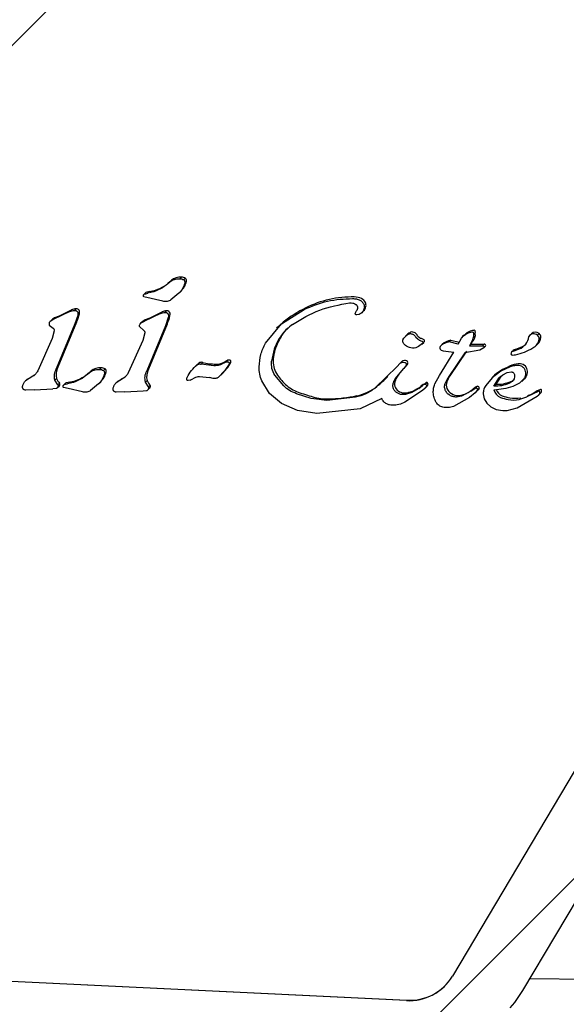
# Model space of a CAD drawing. Units: millimetres. Extents: x 574 to 1560, y 623 to 1397.
# Drawn here: x 1041 to 1044, y 1210 to 1217 of the extents above; entities that cross this region are included whole.
import ezdxf

# ---------------------------------------------------------------- set-up
doc = ezdxf.new("R2010")
doc.units = ezdxf.units.MM
doc.header["$LTSCALE"] = 100

# ---------------------------------------------------------------- blocks, each defined once
blk = doc.blocks.new('SW_HATCH_0')
at = {"color": 0, "linetype": 'Continuous', "lineweight": 18}
for p, q in [((502.8943, 0), (-12.3614, -515.2557)), ((511.8746, 0), (-10.4373, -522.3119))]:
    blk.add_line(p, q, dxfattribs=at)

msp = doc.modelspace()

# ---------------------------------------------------------------- linework, layer by layer
at = {"color": 7, "linetype": 'Continuous', "lineweight": 25}
for p, q in [((1041.8739, 1214.9947), (1041.8631, 1214.9841)), ((1041.8096, 1214.9739), (1041.7988, 1214.9634)), ((1041.9004, 1214.9865), (1041.8896, 1214.9759)), ((1041.7541, 1214.8391), (1041.6327, 1214.8673)), ((1041.6436, 1214.8928), (1041.6328, 1214.8822)), ((1041.6352, 1214.884), (1041.6443, 1214.8877)), ((1041.6443, 1214.8877), (1041.6576, 1214.8907)), ((1041.6967, 1214.9001), (1041.6576, 1214.8907)), ((1041.8569, 1214.8906), (1041.8067, 1214.8484)), ((1041.8607, 1214.894), (1041.8715, 1214.9047)), ((1041.1562, 1214.7728), (1041.0531, 1214.7238)), ((1041.167, 1214.7834), (1041.1562, 1214.7728)), ((1041.1961, 1214.7903), (1041.1853, 1214.7798)), ((1041.2072, 1214.748), (1041.189, 1214.6936)), ((1041.7387, 1214.76), (1041.6356, 1214.7109)), ((1041.7495, 1214.7705), (1041.7387, 1214.76)), ((1041.7787, 1214.7775), (1041.7679, 1214.7669)), ((1041.7898, 1214.7351), (1041.7715, 1214.6807)), ((1042.5186, 1214.6935), (1042.6632, 1214.7857)), ((1043.0177, 1214.7544), (1043.0024, 1214.7508)), ((1043.0357, 1214.7657), (1043.0466, 1214.7764)), ((1041.0236, 1214.686), (1041.0485, 1214.6656)), ((1041.0394, 1214.7196), (1041.0285, 1214.709)), ((1041.0531, 1214.7238), (1041.0292, 1214.7096)), ((1041.04, 1214.7202), (1041.0292, 1214.7096)), ((1041.0531, 1214.7238), (1041.0639, 1214.7344)), ((1041.189, 1214.6936), (1041.069, 1214.4034)), ((1041.1998, 1214.7041), (1041.0798, 1214.414)), ((1041.631, 1214.6527), (1041.6061, 1214.6732)), ((1041.6219, 1214.7068), (1041.6111, 1214.6962)), ((1041.6117, 1214.6968), (1041.6356, 1214.7109)), ((1041.6226, 1214.7074), (1041.6117, 1214.6968)), ((1041.6356, 1214.7109), (1041.6465, 1214.7215)), ((1041.7715, 1214.6807), (1041.6516, 1214.3906)), ((1041.7824, 1214.6913), (1041.6624, 1214.4011)), ((1042.4141, 1214.569), (1042.5186, 1214.6935)), ((1042.4985, 1214.6768), (1042.4863, 1214.6649)), ((1042.4995, 1214.6757), (1042.5294, 1214.7041)), ((1041.0562, 1214.6476), (1041.0425, 1214.5991)), ((1041.6388, 1214.6347), (1041.6251, 1214.5862)), ((1043.3271, 1214.6239), (1043.3163, 1214.6133)), ((1043.3489, 1214.6399), (1043.3381, 1214.6294)), ((1043.6763, 1214.6011), (1043.6886, 1214.6157)), ((1043.6958, 1214.623), (1043.6836, 1214.6111)), ((1043.6886, 1214.6157), (1043.7047, 1214.627)), ((1043.7047, 1214.627), (1043.7218, 1214.6351)), ((1043.7218, 1214.6351), (1043.7371, 1214.6398)), ((1043.7371, 1214.6398), (1043.7476, 1214.6412)), ((1043.754, 1214.6122), (1043.7461, 1214.5851)), ((1043.7547, 1214.63), (1043.754, 1214.6122)), ((1044.1261, 1214.6293), (1044.1152, 1214.6187)), ((1044.1764, 1214.6308), (1044.1656, 1214.6202)), ((1041.0425, 1214.5991), (1040.9494, 1214.3901)), ((1041.6251, 1214.5862), (1041.5319, 1214.3773)), ((1043.4253, 1214.5666), (1043.4003, 1214.547)), ((1043.4043, 1214.5893), (1043.4216, 1214.5824)), ((1043.4221, 1214.5634), (1043.433, 1214.574)), ((1043.5517, 1214.5601), (1043.5406, 1214.5493)), ((1043.5526, 1214.5609), (1043.5418, 1214.5504)), ((1043.5517, 1214.5601), (1043.5526, 1214.5609)), ((1043.6083, 1214.5878), (1043.5975, 1214.5772)), ((1043.6555, 1214.5629), (1043.5975, 1214.5772)), ((1043.6083, 1214.5878), (1043.6618, 1214.5745)), ((1043.6555, 1214.5629), (1043.6763, 1214.6011)), ((1043.7461, 1214.5851), (1043.7283, 1214.5518)), ((1043.7391, 1214.5624), (1043.7283, 1214.5518)), ((1043.7283, 1214.5518), (1043.8125, 1214.5524)), ((1043.7391, 1214.5624), (1043.8233, 1214.563)), ((1043.8233, 1214.5631), (1043.8125, 1214.5526)), ((1043.8319, 1214.5505), (1043.8211, 1214.5399)), ((1044.1544, 1214.5519), (1044.1653, 1214.5625)), ((1044.1874, 1214.6064), (1044.1766, 1214.5958)), ((1042.4704, 1214.5312), (1042.4536, 1214.4535)), ((1043.5342, 1214.3619), (1043.6275, 1214.5106)), ((1043.5458, 1214.5244), (1043.5593, 1214.5189)), ((1043.5593, 1214.5189), (1043.6275, 1214.5106)), ((1043.6985, 1214.5071), (1043.591, 1214.348)), ((1043.7093, 1214.5177), (1043.6018, 1214.3586)), ((1043.7943, 1214.5234), (1043.6985, 1214.5071)), ((1043.8211, 1214.5399), (1043.7943, 1214.5234)), ((1044.008, 1214.5211), (1043.9972, 1214.5106)), ((1044.01, 1214.5226), (1043.9991, 1214.512)), ((1044.008, 1214.5211), (1044.01, 1214.5226)), ((1044.0102, 1214.5182), (1044.0472, 1214.5319)), ((1044.0211, 1214.5288), (1044.058, 1214.5425)), ((1041.9695, 1214.4255), (1041.9587, 1214.4149)), ((1042.0006, 1214.4336), (1042.0114, 1214.4441)), ((1042.0835, 1214.4239), (1042.0006, 1214.4336)), ((1042.0835, 1214.4239), (1042.0943, 1214.4345)), ((1042.1598, 1214.4529), (1042.149, 1214.4423)), ((1042.149, 1214.4423), (1042.1617, 1214.4481)), ((1042.1807, 1214.4338), (1042.1536, 1214.3932)), ((1042.1726, 1214.4587), (1042.1617, 1214.4481)), ((1043.2616, 1214.4189), (1043.1212, 1214.2805)), ((1043.2616, 1214.4189), (1043.2791, 1214.4381)), ((1043.2899, 1214.4487), (1043.2791, 1214.4381)), ((1043.298, 1214.4461), (1043.3112, 1214.4449)), ((1043.3171, 1214.4202), (1043.3049, 1214.4063)), ((1043.3108, 1214.412), (1043.3179, 1214.4189)), ((1040.9189, 1214.3555), (1040.8716, 1214.3267)), ((1041.069, 1214.4034), (1041.0798, 1214.414)), ((1041.2926, 1214.3902), (1041.2817, 1214.3797)), ((1041.3568, 1214.411), (1041.346, 1214.4004)), ((1041.3834, 1214.4028), (1041.3726, 1214.3922)), ((1041.6516, 1214.3906), (1041.6624, 1214.4011)), ((1041.9908, 1214.3547), (1042.0538, 1214.3485)), ((1042.1536, 1214.3932), (1042.1107, 1214.3484)), ((1042.1276, 1214.3635), (1042.1384, 1214.3741)), ((1042.1644, 1214.4038), (1042.1536, 1214.3932)), ((1042.5321, 1214.2933), (1042.475, 1214.3629)), ((1043.2489, 1214.3385), (1043.3049, 1214.4063)), ((1043.307, 1214.4083), (1043.3108, 1214.412)), ((1043.5048, 1214.3064), (1043.5342, 1214.3619)), ((1043.9299, 1214.3883), (1043.8738, 1214.3468)), ((1043.8893, 1214.3621), (1043.8784, 1214.3515)), ((1043.9285, 1214.3546), (1043.896, 1214.3018)), ((1043.9177, 1214.344), (1043.942, 1214.3652)), ((1043.9285, 1214.3546), (1043.9177, 1214.344)), ((1043.9904, 1214.4161), (1043.9299, 1214.3883)), ((1043.942, 1214.3652), (1043.9695, 1214.3794)), ((1043.9695, 1214.3794), (1043.9989, 1214.3837)), ((1040.8794, 1214.3345), (1040.8685, 1214.3239)), ((1040.8716, 1214.3267), (1040.8824, 1214.3373)), ((1040.8794, 1214.3345), (1040.8824, 1214.3373)), ((1041.0596, 1214.3303), (1041.0704, 1214.3409)), ((1041.0795, 1214.3009), (1041.0596, 1214.3303)), ((1041.0886, 1214.2942), (1041.0777, 1214.2836)), ((1041.0903, 1214.3115), (1041.0795, 1214.3009)), ((1041.0796, 1214.2851), (1041.0866, 1214.292)), ((1041.1266, 1214.3091), (1041.1157, 1214.2985)), ((1041.1182, 1214.3003), (1041.1273, 1214.304)), ((1041.1273, 1214.304), (1041.1405, 1214.307)), ((1041.1797, 1214.3164), (1041.1405, 1214.307)), ((1041.3399, 1214.3069), (1041.2897, 1214.2646)), ((1041.3436, 1214.3103), (1041.3545, 1214.321)), ((1041.4619, 1214.3216), (1041.4511, 1214.311)), ((1041.5015, 1214.3427), (1041.4542, 1214.3138)), ((1041.4542, 1214.3138), (1041.465, 1214.3244)), ((1041.4619, 1214.3216), (1041.465, 1214.3244)), ((1041.6421, 1214.3174), (1041.6529, 1214.328)), ((1041.662, 1214.288), (1041.6421, 1214.3174)), ((1041.6729, 1214.2986), (1041.662, 1214.288)), ((1041.9297, 1214.3309), (1041.9171, 1214.3285)), ((1041.9297, 1214.3309), (1041.9427, 1214.337)), ((1041.9427, 1214.337), (1041.959, 1214.3462)), ((1042.079, 1214.3425), (1042.0538, 1214.3486)), ((1042.4405, 1214.2456), (1042.3911, 1214.3257)), ((1043.4009, 1214.2782), (1043.4257, 1214.2956)), ((1043.4381, 1214.3043), (1043.4257, 1214.2956)), ((1043.4555, 1214.3152), (1043.4447, 1214.3046)), ((1043.5709, 1214.3085), (1043.591, 1214.348)), ((1043.779, 1214.2917), (1043.7682, 1214.2812)), ((1043.8738, 1214.3468), (1043.8324, 1214.2969)), ((1043.8852, 1214.2913), (1043.9177, 1214.344)), ((1043.896, 1214.3018), (1043.8852, 1214.2913)), ((1044.0082, 1214.2917), (1044.0522, 1214.3127)), ((1044.0522, 1214.3127), (1044.0806, 1214.3412)), ((1044.0654, 1214.3232), (1044.0776, 1214.3351)), ((1040.928, 1214.269), (1040.8726, 1214.2668)), ((1040.928, 1214.269), (1041.0461, 1214.2747)), ((1041.0671, 1214.2766), (1041.0461, 1214.2747)), ((1041.0758, 1214.2814), (1041.0796, 1214.2851)), ((1041.1443, 1214.2766), (1041.1156, 1214.2835)), ((1041.237, 1214.2554), (1041.1443, 1214.2766)), ((1041.5105, 1214.2561), (1041.4551, 1214.2539)), ((1041.5105, 1214.2561), (1041.6286, 1214.2619)), ((1041.6286, 1214.2619), (1041.6496, 1214.2637)), ((1041.6583, 1214.2685), (1041.6621, 1214.2723)), ((1041.6711, 1214.2814), (1041.6603, 1214.2708)), ((1041.6621, 1214.2723), (1041.6692, 1214.2791)), ((1042.5185, 1214.1808), (1042.4405, 1214.2456)), ((1042.7099, 1214.2127), (1042.614, 1214.2436)), ((1043.4262, 1214.2653), (1043.3126, 1214.1889)), ((1043.3559, 1214.2521), (1043.3158, 1214.2395)), ((1043.4009, 1214.2782), (1043.3559, 1214.2521)), ((1043.4431, 1214.2802), (1043.4262, 1214.2653)), ((1043.4539, 1214.2908), (1043.4431, 1214.2802)), ((1043.7356, 1214.2597), (1043.6767, 1214.2271)), ((1043.7645, 1214.2497), (1043.7273, 1214.2195)), ((1043.7356, 1214.2597), (1043.7682, 1214.2812)), ((1043.7464, 1214.2703), (1043.7356, 1214.2597)), ((1043.7791, 1214.2685), (1043.7645, 1214.2497)), ((1043.7655, 1214.2506), (1043.7778, 1214.2625)), ((1043.7899, 1214.2791), (1043.7791, 1214.2685)), ((1043.8163, 1214.2438), (1043.8222, 1214.2115)), ((1044.0341, 1214.1529), (1044.1633, 1214.2283)), ((1044.1332, 1214.2399), (1044.0958, 1214.2227)), ((1044.0958, 1214.2227), (1044.1066, 1214.2333)), ((1044.1741, 1214.2605), (1044.1332, 1214.2399)), ((1044.1633, 1214.2283), (1044.1738, 1214.2365)), ((1044.1749, 1214.2375), (1044.1788, 1214.2412)), ((1044.1788, 1214.2412), (1044.1858, 1214.2481)), ((1044.1813, 1214.2533), (1044.1798, 1214.2582)), ((1042.6216, 1214.1358), (1042.5185, 1214.1808)), ((1042.809, 1214.1996), (1042.7099, 1214.2127)), ((1042.9946, 1214.2204), (1042.809, 1214.1996)), ((1043.1634, 1214.2128), (1043.0252, 1214.1462)), ((1045.8255, 1214.2105), (1043.6178, 1210.4925)), ((1043.7273, 1214.2195), (1043.6249, 1214.1617)), ((1043.6767, 1214.2271), (1043.6449, 1214.2218)), ((1043.8222, 1214.2115), (1043.839, 1214.1825)), ((1043.839, 1214.1825), (1043.8654, 1214.1588)), ((1042.7462, 1214.1155), (1042.6216, 1214.1358)), ((1043.0252, 1214.1462), (1042.7462, 1214.1155)), ((1043.8654, 1214.1588), (1043.9002, 1214.1424)), ((1043.9002, 1214.1424), (1043.942, 1214.135)), ((1043.942, 1214.135), (1043.9704, 1214.1353)), ((1043.9704, 1214.1353), (1044.0341, 1214.1529)), ((1044.072, 1210.4005), (1046.2797, 1214.1184)), ((1043.3218, 1210.3359), (1038.9064, 1210.5477)), ((1038.9089, 1210.5502), (1043.3244, 1210.3383)), ((1044.6411, 1210.4716), (1044.1164, 1210.4753)), ((1044.0715, 1210.3998), (1044.072, 1210.4005))]:
    msp.add_line(p, q, dxfattribs=at)
at = {"color": 7, "linetype": 'Continuous', "lineweight": 25, "flags": 128}
for points in [[(1041.6436, 1214.8928), (1041.644, 1214.8932), (1041.646, 1214.8946)], [(1043.4361, 1214.5772), (1043.4333, 1214.5743), (1043.433, 1214.574)], [(1041.9695, 1214.4255), (1041.976, 1214.4316), (1041.9858, 1214.44)], [(1041.0886, 1214.2942), (1041.0875, 1214.2929), (1041.0866, 1214.292)], [(1041.1266, 1214.3091), (1041.127, 1214.3095), (1041.129, 1214.3108)], [(1041.6711, 1214.2814), (1041.6701, 1214.2801), (1041.6692, 1214.2791)], [(1043.9891, 1210.2886), (1044.0186, 1210.3231), (1044.0715, 1210.3998)]]:
    msp.add_lwpolyline(points, dxfattribs=at)
at = {"color": 7, "linetype": 'Continuous', "lineweight": 25}
for centre, radius, start, end in [((1041.8686, 1214.9012), 0.0936, 86.73911, 129.03449), ((1041.8754, 1214.9526), 0.0421, 53.54506, 92.11035), ((1041.6256, 1215.157), 0.2595, 288.40991, 315.15616), ((1041.7818, 1214.9963), 0.1282, 314.39292, 346.41546), ((1041.8856, 1214.971), 0.0215, 346.94274, 46.07922), ((1041.6707, 1214.8471), 0.0535, 106.88372, 117.44317), ((1041.6825, 1214.8081), 0.0942, 98.61066, 106.87239), ((1041.6334, 1215.1323), 0.2337, 278.60905, 288.50161), ((1042.9769, 1214.1837), 0.6833, 89.17638, 116.3106), ((1042.9852, 1214.7565), 0.1105, 64.13571, 89.23789), ((1043.0108, 1214.8091), 0.052, 23.84386, 64.20233), ((1043.0102, 1214.8135), 0.052, 314.42668, 350.78596), ((1043.0184, 1214.8123), 0.0437, 350.5704, 24.00174), ((1040.6328, 1215.7733), 1.1248, 292.53892, 298.35624), ((1041.1963, 1214.7249), 0.0655, 90.1446, 116.59112), ((1041.1984, 1214.7687), 0.0217, 53.61199, 96.0424), ((1040.8125, 1214.8642), 0.4191, 337.54895, 345.39721), ((1041.2007, 1214.7716), 0.0181, 12.91746, 53.98612), ((1041.183, 1214.7676), 0.0362, 345.54554, 12.88842), ((1041.2153, 1215.7604), 1.1248, 292.53885, 298.35631), ((1041.7788, 1214.712), 0.0655, 90.1446, 116.59112), ((1041.781, 1214.7559), 0.0217, 53.61201, 96.0424), ((1041.395, 1214.8513), 0.4191, 337.54891, 345.39726), ((1041.7832, 1214.7587), 0.0181, 12.91746, 53.98613), ((1041.7655, 1214.7547), 0.0362, 345.54554, 12.88842), ((1043.0283, 1214.0811), 0.7982, 116.35555, 128.68974), ((1041.0946, 1214.6552), 0.0849, 111.18581, 130.02071), ((1041.6771, 1214.6424), 0.0849, 111.18531, 130.02121), ((1043.3956, 1214.5537), 0.0981, 118.43993, 134.30232), ((1043.3581, 1214.6076), 0.0336, 54.07713, 105.81145), ((1043.3434, 1214.5866), 0.0592, 31.04091, 54.54003), ((1043.4288, 1214.638), 0.0405, 210.99941, 250.14514), ((1043.808, 1214.4892), 0.1748, 121.92367, 128.38881), ((1043.7585, 1214.5685), 0.0814, 108.54711, 121.88724), ((1043.8418, 1214.3204), 0.3431, 105.88626, 108.55297), ((1043.7577, 1214.6159), 0.0359, 88.75751, 105.79823), ((1043.7583, 1214.6458), 0.00593, 25.80123, 88.28468), ((1043.7467, 1214.6401), 0.0189, 1.42567, 26.0786), ((1043.6228, 1214.6373), 0.1427, 354.15273, 1.31331), ((1044.0137, 1214.6221), 0.0962, 290.38221, 353.39565), ((1044.1413, 1214.5916), 0.0375, 49.73506, 148.77558), ((1044.1521, 1214.6014), 0.0381, 50.31938, 132.99489), ((1044.1409, 1214.5944), 0.0357, 2.20323, 46.22371), ((1044.1517, 1214.605), 0.0357, 2.20323, 46.22371), ((1043.3309, 1214.3652), 0.2494, 65.96463, 70.25777), ((1043.4286, 1214.5837), 0.00998, 318.76098, 67.25995), ((1043.6244, 1214.4834), 0.1056, 98.75552, 132.78992), ((1043.134, 1214.9079), 0.6968, 330.2751, 333.3775), ((1043.8231, 1214.5537), 0.00941, 339.80452, 88.59719), ((1044.0247, 1214.6325), 0.096, 290.30971, 309.73668), ((1044.1016, 1214.6061), 0.0757, 296.01272, 352.17637), ((1044.1119, 1214.6169), 0.0762, 314.44086, 352.07856), ((1044.0048, 1214.5032), 0.0105, 122.80302, 268.62505), ((1044.0249, 1214.4786), 0.0422, 110.3586, 127.65138), ((1044.0082, 1214.5664), 0.0738, 267.22607, 282.57684), ((1044.0357, 1214.4892), 0.0422, 110.3586, 127.65138), ((1043.9423, 1214.8628), 0.3774, 282.54358, 300.66627), ((1042.0023, 1214.4192), 0.0266, 69.94506, 128.38838), ((1042.0956, 1214.8055), 0.3711, 256.88186, 269.80251), ((1042.1009, 1214.5365), 0.1022, 266.30348, 305.15318), ((1042.2053, 1214.3699), 0.0946, 110.2281, 118.72492), ((1041.976, 1214.559), 0.2441, 320.51486, 331.98983), ((1042.1808, 1214.4396), 0.0208, 85.96309, 113.45771), ((1042.1816, 1214.4493), 0.0111, 333.72863, 86.30575), ((1042.6125, 1214.4512), 0.1486, 175.02384, 211.54878), ((1043.3091, 1214.4297), 0.027, 90.55848, 135.21788), ((1043.3097, 1214.3926), 0.0641, 78.88068, 90.81952), ((1043.2612, 1214.4769), 0.0811, 314.31572, 325.31849), ((1043.3198, 1214.444), 0.0117, 8.09166, 78.67379), ((1043.3105, 1214.4426), 0.0211, 325.63186, 8.14625), ((1044.3378, 1213.6156), 0.8782, 112.53379, 116.87872), ((1044.0475, 1214.3144), 0.1215, 86.18762, 112.40882), ((1044.0521, 1214.3862), 0.0495, 2.83929, 85.91874), ((1040.1363, 1215.6144), 1.4791, 300.29338, 302.44), ((1041.1691, 1214.3652), 0.1017, 151.35884, 193.87823), ((1041.1085, 1214.5733), 0.2596, 288.41246, 315.15362), ((1041.3515, 1214.3175), 0.0936, 86.73911, 129.03449), ((1041.2648, 1214.4126), 0.1282, 314.39292, 346.41546), ((1041.3584, 1214.3689), 0.0421, 53.54506, 92.11035), ((1041.3685, 1214.3873), 0.0215, 346.94274, 46.07922), ((1041.7516, 1214.3524), 0.1017, 151.35884, 193.87823), ((1041.962, 1214.5548), 0.2526, 314.31451, 323.26936), ((1042.7611, 1214.5407), 0.322, 211.29339, 227.36005), ((1043.521, 1214.1904), 0.3056, 134.3226, 148.71941), ((1043.7511, 1214.258), 0.18, 146.01754, 160.1402), ((1044.0344, 1214.2133), 0.2078, 116.79339, 134.2999), ((1044.0397, 1214.3858), 0.0619, 326.6649, 2.68034), ((1041.1735, 1214.3894), 0.114, 205.1789, 223.10281), ((1041.0771, 1214.3041), 0.0151, 319.19715, 29.27884), ((1041.1536, 1214.2634), 0.0535, 106.88394, 117.44295), ((1041.1654, 1214.2244), 0.0942, 98.61078, 106.87227), ((1041.1164, 1214.5486), 0.2337, 278.60915, 288.5015), ((1040.7187, 1215.6018), 1.4795, 300.29363, 302.43974), ((1041.7561, 1214.3765), 0.114, 205.17866, 223.10305), ((1041.6597, 1214.2912), 0.0151, 319.19715, 29.27884), ((1042.7056, 1214.4795), 0.2394, 227.21025, 250.28366), ((1042.9448, 1214.5223), 0.2976, 281.76172, 308.9893), ((1042.4941, 1215.0788), 1.0137, 309.00007, 314.31243), ((1043.2945, 1214.3042), 0.0487, 173.07535, 218.32163), ((1043.3446, 1214.2976), 0.0993, 148.75572, 172.78087), ((1043.6083, 1214.0352), 0.3208, 122.38342, 127.78386), ((1043.3462, 1214.4485), 0.1686, 302.38344, 307.53964), ((1043.4527, 1214.3099), 0.00625, 62.10243, 126.80191), ((1043.4331, 1214.3115), 0.0294, 315.20999, 343.96327), ((1043.4516, 1214.306), 0.01, 344.92431, 67.14411), ((1043.6372, 1214.2995), 0.0588, 160.49548, 201.92251), ((1043.8452, 1214.1553), 0.1516, 115.89844, 130.68238), ((1043.778, 1214.2798), 0.0119, 356.52509, 85.08556), ((1043.8575, 1214.7746), 0.5059, 273.14422, 287.33732), ((1043.1462, 1215.7096), 1.546, 250.29135, 254.02637), ((1042.8038, 1215.1874), 0.9774, 270.94184, 281.90505), ((1043.3077, 1214.3141), 0.0652, 217.9614, 250.05016), ((1043.3108, 1214.3222), 0.0739, 249.93871, 282.32242), ((1043.2738, 1214.4873), 0.2431, 282.53102, 292.46852), ((1043.2916, 1214.444), 0.1962, 292.49512, 307.73908), ((1043.6449, 1214.3022), 0.067, 201.6661, 240.34081), ((1043.6556, 1214.3205), 0.0882, 240.19491, 270.07509), ((1043.6553, 1214.3337), 0.1014, 270.22659, 288.55182), ((1043.629, 1214.4124), 0.1843, 288.52601, 309.56907), ((1043.9543, 1214.2855), 0.0709, 193.05813, 247.54691), ((1043.9652, 1214.2962), 0.0711, 201.25385, 247.51316), ((1044.0682, 1214.3663), 0.1385, 286.09902, 303.19962), ((1044.2546, 1214.0818), 0.2017, 110.19363, 123.23301), ((1044.1865, 1214.2666), 0.00468, 27.27425, 109.03186), ((1044.1698, 1214.2645), 0.0229, 314.34878, 339.58918), ((1044.1786, 1214.2623), 0.0136, 6.43563, 27.99802), ((1044.1762, 1214.2621), 0.0161, 339.65861, 6.49562), ((1042.8142, 1214.5476), 0.3376, 253.92435, 270.96591), ((1043.3402, 1210.6589), 0.3236, 266.73751, 329.053), ((1043.3425, 1210.663), 0.3251, 266.80622, 314.1323)]:
    msp.add_arc(centre, radius, start, end, dxfattribs=at)
for points in [[(1041.7988, 1214.9634), (1041.7837, 1214.9499), (1041.7535, 1214.9229), (1041.7157, 1214.9077), (1041.6967, 1214.9001)], [(1041.7988, 1214.9634), (1041.8084, 1214.9698), (1041.8277, 1214.9826), (1041.8513, 1214.9836), (1041.8631, 1214.9841)], [(1041.8956, 1214.9556), (1041.8916, 1214.9432), (1041.8836, 1214.9185), (1041.8658, 1214.8999), (1041.8569, 1214.8906)], [(1041.8631, 1214.9841), (1041.8678, 1214.9839), (1041.8772, 1214.9834), (1041.8855, 1214.9784), (1041.8896, 1214.9759)], [(1041.8896, 1214.9759), (1041.8909, 1214.9745), (1041.8934, 1214.9717), (1041.8955, 1214.9665), (1041.8965, 1214.961), (1041.8959, 1214.9574), (1041.8956, 1214.9556)], [(1041.6327, 1214.8673), (1041.6322, 1214.8679), (1041.6311, 1214.8692), (1041.6301, 1214.8715), (1041.6297, 1214.874), (1041.6297, 1214.8765), (1041.6304, 1214.8788), (1041.6315, 1214.8809), (1041.6332, 1214.8827), (1041.6345, 1214.8836), (1041.6352, 1214.884)], [(1041.8067, 1214.8484), (1041.8029, 1214.8458), (1041.7953, 1214.8407), (1041.7819, 1214.8368), (1041.7679, 1214.8359), (1041.7587, 1214.838), (1041.7541, 1214.8391)], [(1042.5899, 1214.6903), (1042.6463, 1214.7246), (1042.7592, 1214.7931), (1042.8907, 1214.8166), (1042.9565, 1214.8283)], [(1042.6632, 1214.7857), (1042.7128, 1214.8067), (1042.812, 1214.8487), (1042.9213, 1214.8538), (1042.9759, 1214.8564)], [(1042.9565, 1214.8283), (1042.9634, 1214.8285), (1042.9771, 1214.8288), (1042.9895, 1214.8224), (1042.9957, 1214.8191)], [(1042.9759, 1214.8564), (1042.9839, 1214.8559), (1043, 1214.8548), (1043.0151, 1214.8485), (1043.0226, 1214.8454)], [(1042.9957, 1214.8191), (1042.9973, 1214.818), (1043.0005, 1214.8156), (1043.0041, 1214.8107), (1043.0066, 1214.8052), (1043.0071, 1214.8013), (1043.0073, 1214.7993)], [(1043.0073, 1214.7993), (1043.0071, 1214.7947), (1043.0067, 1214.7856), (1043.0018, 1214.778), (1042.9994, 1214.7742)], [(1043.0226, 1214.8454), (1043.0253, 1214.8439), (1043.0307, 1214.841), (1043.0375, 1214.8348), (1043.0434, 1214.8277), (1043.0462, 1214.8223), (1043.0476, 1214.8196)], [(1043.0476, 1214.8196), (1043.049, 1214.8155), (1043.0519, 1214.8073), (1043.0511, 1214.7988), (1043.0507, 1214.7946)], [(1041.1562, 1214.7728), (1041.1608, 1214.7748), (1041.17, 1214.7788), (1041.1802, 1214.7794), (1041.1853, 1214.7798)], [(1041.1853, 1214.7798), (1041.1866, 1214.7798), (1041.1893, 1214.78), (1041.1932, 1214.7792), (1041.1971, 1214.7779), (1041.1993, 1214.7764), (1041.2005, 1214.7756)], [(1041.2005, 1214.7756), (1041.2013, 1214.775), (1041.203, 1214.7736), (1041.205, 1214.771), (1041.2066, 1214.7682), (1041.2072, 1214.7661), (1041.2075, 1214.7651)], [(1041.2075, 1214.7651), (1041.2079, 1214.7622), (1041.2089, 1214.7564), (1041.2078, 1214.7508), (1041.2072, 1214.748)], [(1041.7387, 1214.76), (1041.7433, 1214.762), (1041.7526, 1214.7659), (1041.7628, 1214.7666), (1041.7679, 1214.7669)], [(1041.7679, 1214.7669), (1041.7692, 1214.767), (1041.7718, 1214.7671), (1041.7758, 1214.7664), (1041.7796, 1214.765), (1041.7819, 1214.7635), (1041.783, 1214.7628)], [(1041.783, 1214.7628), (1041.7839, 1214.7621), (1041.7856, 1214.7607), (1041.7876, 1214.7582), (1041.7891, 1214.7553), (1041.7897, 1214.7532), (1041.79, 1214.7522)], [(1041.79, 1214.7522), (1041.7905, 1214.7493), (1041.7914, 1214.7436), (1041.7903, 1214.7379), (1041.7898, 1214.7351)], [(1043.0024, 1214.7508), (1043.0017, 1214.7508), (1043.0004, 1214.7507), (1042.9985, 1214.7513), (1042.9968, 1214.7522), (1042.9953, 1214.7535), (1042.9941, 1214.7551), (1042.9933, 1214.7569), (1042.993, 1214.7589), (1042.9931, 1214.7602), (1042.9932, 1214.7608)], [(1042.9932, 1214.7608), (1042.9938, 1214.7632), (1042.9951, 1214.7681), (1042.9979, 1214.7722), (1042.9994, 1214.7742)], [(1043.0507, 1214.7946), (1043.0496, 1214.7902), (1043.0474, 1214.7812), (1043.04, 1214.7697), (1043.0301, 1214.7601), (1043.0219, 1214.7563), (1043.0177, 1214.7544)], [(1041.0292, 1214.7096), (1041.0277, 1214.7081), (1041.0249, 1214.705), (1041.0225, 1214.6989), (1041.0219, 1214.6924), (1041.023, 1214.6881), (1041.0236, 1214.686)], [(1041.6061, 1214.6732), (1041.6056, 1214.6753), (1041.6044, 1214.6795), (1041.6051, 1214.6861), (1041.6074, 1214.6921), (1041.6103, 1214.6952), (1041.6117, 1214.6968)], [(1041.0485, 1214.6656), (1041.0498, 1214.6645), (1041.0525, 1214.6622), (1041.0551, 1214.6577), (1041.0566, 1214.6527), (1041.0563, 1214.6493), (1041.0562, 1214.6476)], [(1041.631, 1214.6527), (1041.6324, 1214.6516), (1041.635, 1214.6494), (1041.6377, 1214.6448), (1041.6391, 1214.6398), (1041.6389, 1214.6364), (1041.6388, 1214.6347)], [(1043.3021, 1214.5958), (1043.307, 1214.6025), (1043.3169, 1214.616), (1043.331, 1214.6249), (1043.3381, 1214.6294)], [(1043.3381, 1214.6294), (1043.3405, 1214.6299), (1043.3454, 1214.631), (1043.353, 1214.6304), (1043.3604, 1214.6283), (1043.3648, 1214.6256), (1043.367, 1214.6242)], [(1043.367, 1214.6242), (1043.3701, 1214.6217), (1043.3765, 1214.6167), (1043.3811, 1214.6099), (1043.3833, 1214.6066)], [(1043.7476, 1214.6412), (1043.7481, 1214.6411), (1043.7492, 1214.641), (1043.7507, 1214.6403), (1043.752, 1214.6392), (1043.7525, 1214.6383), (1043.7528, 1214.6378)], [(1043.7528, 1214.6378), (1043.7533, 1214.6366), (1043.7544, 1214.634), (1043.7546, 1214.6314), (1043.7547, 1214.63)], [(1042.3739, 1214.4163), (1042.376, 1214.4431), (1042.3802, 1214.4969), (1042.4028, 1214.5449), (1042.4141, 1214.569)], [(1043.3011, 1214.5725), (1043.3003, 1214.5745), (1043.2987, 1214.5783), (1043.2983, 1214.5844), (1043.2993, 1214.5905), (1043.3011, 1214.594), (1043.3021, 1214.5958)], [(1043.3219, 1214.5496), (1043.3177, 1214.5527), (1043.3091, 1214.5589), (1043.3038, 1214.568), (1043.3011, 1214.5725)], [(1043.4003, 1214.547), (1043.3942, 1214.5442), (1043.3819, 1214.5385), (1043.3613, 1214.5368), (1043.3406, 1214.5399), (1043.3282, 1214.5464), (1043.322, 1214.5496)], [(1043.4043, 1214.5893), (1043.4001, 1214.5913), (1043.3916, 1214.5952), (1043.3861, 1214.6028), (1043.3833, 1214.6066)], [(1043.4216, 1214.5824), (1043.4223, 1214.582), (1043.4237, 1214.5812), (1043.4255, 1214.5795), (1043.4268, 1214.5775), (1043.4276, 1214.5753), (1043.4279, 1214.5729), (1043.4276, 1214.5706), (1043.4267, 1214.5684), (1043.4257, 1214.5672), (1043.4253, 1214.5666)], [(1043.5418, 1214.5504), (1043.5412, 1214.5498), (1043.5399, 1214.5486), (1043.5385, 1214.5464), (1043.5374, 1214.544), (1043.5372, 1214.5423), (1043.537, 1214.5415)], [(1043.5975, 1214.5772), (1043.5871, 1214.5748), (1043.5664, 1214.57), (1043.55, 1214.5569), (1043.5418, 1214.5504)], [(1043.8125, 1214.5526), (1043.8132, 1214.5525), (1043.8147, 1214.5524), (1043.8168, 1214.5515), (1043.8187, 1214.5502), (1043.8201, 1214.5484), (1043.8212, 1214.5464), (1043.8217, 1214.5442), (1043.8218, 1214.542), (1043.8213, 1214.5406), (1043.8211, 1214.5399)], [(1043.537, 1214.5415), (1043.537, 1214.5398), (1043.5369, 1214.5364), (1043.5387, 1214.5315), (1043.5415, 1214.5272), (1043.5443, 1214.5252), (1043.5457, 1214.5242)], [(1041.9111, 1214.3488), (1041.9196, 1214.364), (1041.9364, 1214.3945), (1041.9621, 1214.4178), (1041.975, 1214.4294)], [(1041.975, 1214.4294), (1041.9768, 1214.4307), (1041.9805, 1214.4332), (1041.987, 1214.4351), (1041.9939, 1214.4354), (1041.9984, 1214.4342), (1042.0006, 1214.4336)], [(1042.149, 1214.4423), (1042.139, 1214.4365), (1042.1189, 1214.4248), (1042.0953, 1214.4242), (1042.0835, 1214.4239)], [(1042.1617, 1214.4481), (1042.1633, 1214.4487), (1042.1664, 1214.4498), (1042.1698, 1214.4498), (1042.1715, 1214.4498)], [(1042.1715, 1214.4498), (1042.1724, 1214.4497), (1042.1742, 1214.4494), (1042.1767, 1214.4482), (1042.1788, 1214.4464), (1042.1805, 1214.4442), (1042.1816, 1214.4416), (1042.182, 1214.4389), (1042.1818, 1214.4362), (1042.1811, 1214.4346), (1042.1807, 1214.4338)], [(1042.475, 1214.3629), (1042.4678, 1214.3773), (1042.4533, 1214.4061), (1042.4535, 1214.4377), (1042.4536, 1214.4535)], [(1043.2791, 1214.4381), (1043.2804, 1214.4393), (1043.283, 1214.4417), (1043.2876, 1214.4441), (1043.2927, 1214.4457), (1043.2962, 1214.446), (1043.298, 1214.4461)], [(1043.3112, 1214.4449), (1043.3124, 1214.4446), (1043.3147, 1214.4439), (1043.3176, 1214.4416), (1043.3197, 1214.4386), (1043.3203, 1214.4362), (1043.3206, 1214.4351)], [(1043.3206, 1214.4351), (1043.3207, 1214.4324), (1043.3209, 1214.427), (1043.3184, 1214.4225), (1043.3171, 1214.4202)], [(1044.0448, 1214.425), (1044.0354, 1214.4251), (1044.0166, 1214.4252), (1043.9991, 1214.4192), (1043.9904, 1214.4161)], [(1044.0907, 1214.3781), (1044.0898, 1214.384), (1044.088, 1214.3958), (1044.0773, 1214.411), (1044.0624, 1214.422), (1044.0507, 1214.424), (1044.0448, 1214.425)], [(1040.9494, 1214.3901), (1040.9455, 1214.3833), (1040.9378, 1214.3695), (1040.9252, 1214.3602), (1040.9189, 1214.3555)], [(1041.0596, 1214.3303), (1041.0577, 1214.3431), (1041.0541, 1214.3687), (1041.064, 1214.3918), (1041.069, 1214.4034)], [(1041.2817, 1214.3797), (1041.2666, 1214.3662), (1041.2364, 1214.3392), (1041.1986, 1214.324), (1041.1797, 1214.3164)], [(1041.2817, 1214.3797), (1041.2914, 1214.3861), (1041.3106, 1214.3989), (1041.3342, 1214.3999), (1041.346, 1214.4004)], [(1041.3786, 1214.3719), (1041.3746, 1214.3595), (1041.3665, 1214.3348), (1041.3488, 1214.3162), (1041.3399, 1214.3069)], [(1041.346, 1214.4004), (1041.3507, 1214.4002), (1041.3602, 1214.3997), (1041.3684, 1214.3947), (1041.3726, 1214.3922)], [(1041.3726, 1214.3922), (1041.3738, 1214.3908), (1041.3763, 1214.388), (1041.3785, 1214.3828), (1041.3795, 1214.3773), (1041.3789, 1214.3737), (1041.3786, 1214.3719)], [(1041.5319, 1214.3773), (1041.5281, 1214.3704), (1041.5204, 1214.3567), (1041.5078, 1214.3473), (1041.5015, 1214.3427)], [(1041.6421, 1214.3174), (1041.6403, 1214.3302), (1041.6366, 1214.3558), (1041.6466, 1214.379), (1041.6516, 1214.3906)], [(1041.959, 1214.3462), (1041.964, 1214.3484), (1041.9741, 1214.353), (1041.9852, 1214.3542), (1041.9908, 1214.3547)], [(1042.3911, 1214.3257), (1042.3859, 1214.3404), (1042.3754, 1214.37), (1042.3744, 1214.4008), (1042.3739, 1214.4163)], [(1043.9989, 1214.3837), (1044.0002, 1214.3836), (1044.003, 1214.3833), (1044.0069, 1214.3816), (1044.0104, 1214.379), (1044.0121, 1214.3767), (1044.013, 1214.3756)], [(1044.0182, 1214.3586), (1044.0178, 1214.3531), (1044.017, 1214.342), (1044.0108, 1214.3331), (1044.0077, 1214.3286)], [(1044.013, 1214.3756), (1044.0144, 1214.3729), (1044.0173, 1214.3676), (1044.0179, 1214.3616), (1044.0182, 1214.3586)], [(1044.0806, 1214.3412), (1044.0837, 1214.3469), (1044.09, 1214.3583), (1044.0905, 1214.3715), (1044.0907, 1214.3781)], [(1040.8549, 1214.2754), (1040.8542, 1214.2769), (1040.8529, 1214.28), (1040.8519, 1214.2849), (1040.8518, 1214.2898), (1040.8524, 1214.293), (1040.8528, 1214.2946)], [(1040.8528, 1214.2946), (1040.8546, 1214.3008), (1040.8581, 1214.3131), (1040.8671, 1214.3222), (1040.8716, 1214.3267)], [(1041.0795, 1214.3009), (1041.0801, 1214.2995), (1041.0814, 1214.2966), (1041.0815, 1214.2918), (1041.0804, 1214.2873), (1041.0786, 1214.2849), (1041.0777, 1214.2836)], [(1041.1156, 1214.2835), (1041.1151, 1214.2842), (1041.1141, 1214.2855), (1041.1131, 1214.2878), (1041.1126, 1214.2903), (1041.1127, 1214.2927), (1041.1133, 1214.2951), (1041.1145, 1214.2972), (1041.1161, 1214.299), (1041.1175, 1214.2999), (1041.1182, 1214.3003)], [(1041.4353, 1214.2817), (1041.4371, 1214.2879), (1041.4407, 1214.3003), (1041.4497, 1214.3093), (1041.4542, 1214.3138)], [(1041.9082, 1214.337), (1041.9084, 1214.339), (1041.9088, 1214.3432), (1041.9103, 1214.3469), (1041.9111, 1214.3488)], [(1041.9171, 1214.3284), (1041.9166, 1214.3284), (1041.9154, 1214.3283), (1041.9137, 1214.3288), (1041.9121, 1214.3296), (1041.9107, 1214.3307), (1041.9096, 1214.332), (1041.9088, 1214.3336), (1041.9082, 1214.3352), (1041.9082, 1214.3364), (1041.9082, 1214.337)], [(1042.1107, 1214.3484), (1042.1083, 1214.3469), (1042.1037, 1214.3441), (1042.0957, 1214.3418), (1042.0873, 1214.341), (1042.0818, 1214.342), (1042.079, 1214.3425)], [(1042.614, 1214.2436), (1042.5991, 1214.2498), (1042.5694, 1214.2621), (1042.5445, 1214.2829), (1042.5321, 1214.2933)], [(1043.2455, 1214.2634), (1043.2436, 1214.2661), (1043.2399, 1214.2714), (1043.2365, 1214.2805), (1043.2347, 1214.29), (1043.2351, 1214.2963), (1043.2353, 1214.2995)], [(1043.2353, 1214.2995), (1043.2366, 1214.3064), (1043.2391, 1214.3202), (1043.2457, 1214.3324), (1043.2489, 1214.3385)], [(1043.4381, 1214.3043), (1043.4386, 1214.3046), (1043.4396, 1214.3052), (1043.4413, 1214.3056), (1043.4431, 1214.3055), (1043.4442, 1214.305), (1043.4448, 1214.3048)], [(1043.4505, 1214.2928), (1043.4497, 1214.2904), (1043.448, 1214.2858), (1043.4447, 1214.2821), (1043.4431, 1214.2802)], [(1043.4447, 1214.3046), (1043.4458, 1214.304), (1043.4479, 1214.3029), (1043.45, 1214.2998), (1043.4511, 1214.2963), (1043.4507, 1214.2939), (1043.4505, 1214.2928)], [(1043.495, 1214.2507), (1043.4951, 1214.2603), (1043.4955, 1214.2795), (1043.5017, 1214.2974), (1043.5048, 1214.3064)], [(1043.5718, 1214.2669), (1043.5698, 1214.2739), (1043.5657, 1214.2879), (1043.5692, 1214.3017), (1043.5709, 1214.3085)], [(1043.8324, 1214.2969), (1043.8276, 1214.2888), (1043.818, 1214.2725), (1043.8169, 1214.2534), (1043.8163, 1214.2438)], [(1044.0077, 1214.3286), (1044.0039, 1214.3246), (1043.9963, 1214.3167), (1043.9864, 1214.3118), (1043.9815, 1214.3094)], [(1043.9923, 1214.3199), (1043.9972, 1214.3224), (1044.0071, 1214.3272), (1044.0147, 1214.3352), (1044.0185, 1214.3392)], [(1040.8726, 1214.2668), (1040.8709, 1214.2668), (1040.8675, 1214.2668), (1040.8626, 1214.2686), (1040.8582, 1214.2714), (1040.856, 1214.2741), (1040.8549, 1214.2754)], [(1041.0777, 1214.2836), (1041.0763, 1214.282), (1041.0734, 1214.2787), (1041.0692, 1214.2773), (1041.0671, 1214.2766)], [(1041.2897, 1214.2646), (1041.2859, 1214.2621), (1041.2783, 1214.257), (1041.2649, 1214.2531), (1041.2508, 1214.2522), (1041.2416, 1214.2543), (1041.237, 1214.2554)], [(1041.4375, 1214.2625), (1041.4368, 1214.2641), (1041.4354, 1214.2671), (1041.4345, 1214.272), (1041.4343, 1214.2769), (1041.435, 1214.2801), (1041.4353, 1214.2817)], [(1041.4551, 1214.2539), (1041.4535, 1214.2539), (1041.4501, 1214.254), (1041.4452, 1214.2557), (1041.4408, 1214.2585), (1041.4386, 1214.2612), (1041.4375, 1214.2625)], [(1041.6496, 1214.2637), (1041.6517, 1214.2644), (1041.6559, 1214.2659), (1041.6588, 1214.2691), (1041.6603, 1214.2708)], [(1041.6603, 1214.2708), (1041.6612, 1214.272), (1041.663, 1214.2744), (1041.6641, 1214.279), (1041.6639, 1214.2837), (1041.6627, 1214.2866), (1041.662, 1214.288)], [(1043.1212, 1214.2805), (1043.102, 1214.2667), (1043.0636, 1214.2393), (1043.0176, 1214.2267), (1042.9946, 1214.2204)], [(1043.2746, 1214.2422), (1043.269, 1214.2447), (1043.2579, 1214.2497), (1043.2496, 1214.2588), (1043.2455, 1214.2634)], [(1043.3158, 1214.2395), (1043.3089, 1214.2384), (1043.2951, 1214.2364), (1043.2814, 1214.2403), (1043.2746, 1214.2422)], [(1043.514, 1214.1879), (1043.5087, 1214.1979), (1043.4983, 1214.2177), (1043.4961, 1214.2397), (1043.495, 1214.2507)], [(1043.6009, 1214.2335), (1043.5946, 1214.2378), (1043.5821, 1214.2465), (1043.5752, 1214.2601), (1043.5718, 1214.2669)], [(1043.6449, 1214.2218), (1043.6372, 1214.2223), (1043.6219, 1214.2233), (1043.6079, 1214.2301), (1043.6009, 1214.2335)], [(1043.7682, 1214.2812), (1043.7689, 1214.281), (1043.7704, 1214.2808), (1043.7726, 1214.28), (1043.7746, 1214.2787), (1043.7762, 1214.2771), (1043.7776, 1214.2752), (1043.7785, 1214.2731), (1043.7791, 1214.2708), (1043.7791, 1214.2693), (1043.7791, 1214.2685)], [(1044.1738, 1214.2365), (1044.1752, 1214.2378), (1044.178, 1214.2405), (1044.1796, 1214.2441), (1044.1804, 1214.2459)], [(1044.1798, 1214.2582), (1044.1795, 1214.2587), (1044.1789, 1214.2596), (1044.1774, 1214.2605), (1044.1757, 1214.2609), (1044.1747, 1214.2606), (1044.1741, 1214.2605)], [(1044.1804, 1214.2459), (1044.1808, 1214.2471), (1044.1815, 1214.2495), (1044.1814, 1214.252), (1044.1813, 1214.2533)], [(1043.195, 1214.1779), (1043.1915, 1214.1798), (1043.1845, 1214.1838), (1043.1756, 1214.1921), (1043.1683, 1214.2018), (1043.165, 1214.2091), (1043.1634, 1214.2128)], [(1043.2317, 1214.1691), (1043.2254, 1214.1696), (1043.2128, 1214.1705), (1043.2009, 1214.1754), (1043.195, 1214.1779)], [(1043.3126, 1214.1889), (1043.2999, 1214.183), (1043.2744, 1214.1714), (1043.2459, 1214.1698), (1043.2317, 1214.1691)], [(1043.5564, 1214.1569), (1043.5521, 1214.1582), (1043.5436, 1214.1608), (1043.5319, 1214.1678), (1043.5217, 1214.1768), (1043.5165, 1214.1842), (1043.514, 1214.1879)], [(1043.6249, 1214.1617), (1043.6138, 1214.1582), (1043.5916, 1214.1514), (1043.5681, 1214.1551), (1043.5564, 1214.1569)]]:
    msp.add_open_spline(points, degree=3, dxfattribs=at)
for points, knots in [([(1042.5899, 1214.6903), (1042.5638, 1214.6686), (1042.5116, 1214.6252), (1042.4842, 1214.5626), (1042.4704, 1214.5312)], [0, 0, 0, 0, 0.49914, 1, 1, 1, 1]), ([(1042.5615, 1214.6677), (1042.56, 1214.6665), (1042.5441, 1214.6532), (1042.5131, 1214.6129), (1042.4933, 1214.5688), (1042.4812, 1214.5418)], [0, 0, 0, 0, 0.039731, 0.413195, 1, 1, 1, 1]), ([(1043.7648, 1214.6228), (1043.7642, 1214.6187), (1043.7629, 1214.6093), (1043.7591, 1214.6006), (1043.757, 1214.5957)], [0, 0, 0, 0, 0.42798, 1, 1, 1, 1]), ([(1042.4812, 1214.5418), (1042.4787, 1214.534), (1042.4734, 1214.5175), (1042.4677, 1214.4915), (1042.4655, 1214.4733), (1042.4645, 1214.4641)], [0, 0, 0, 0, 0.3105687, 0.6541177, 1, 1, 1, 1]), ([(1043.9815, 1214.3094), (1043.966, 1214.3038), (1043.9351, 1214.2926), (1043.9019, 1214.2917), (1043.8852, 1214.2913)], [0, 0, 0, 0, 0.500004, 1, 1, 1, 1]), ([(1043.9923, 1214.3199), (1043.9769, 1214.3144), (1043.946, 1214.3032), (1043.9127, 1214.3023), (1043.896, 1214.3018)], [0, 0, 0, 0, 0.500004, 1, 1, 1, 1]), ([(1044.0914, 1214.3518), (1044.0886, 1214.3475), (1044.0845, 1214.3415), (1044.0789, 1214.3369), (1044.0772, 1214.3356)], [0, 0, 0, 0, 0.705303, 1, 1, 1, 1]), ([(1043.7899, 1214.2791), (1043.788, 1214.2756), (1043.7846, 1214.2696), (1043.7797, 1214.2648), (1043.7776, 1214.2627)], [0, 0, 0, 0, 0.5715329, 1, 1, 1, 1]), ([(1043.938, 1214.2306), (1043.9544, 1214.2249), (1043.9934, 1214.2114), (1044.0339, 1214.2153), (1044.0574, 1214.2175)], [0, 0, 0, 0, 0.41962, 1, 1, 1, 1]), ([(1043.9272, 1214.22), (1043.9435, 1214.2146), (1043.9823, 1214.2016), (1044.042, 1214.2023), (1044.0797, 1214.2166), (1044.0958, 1214.2227)], [0, 0, 0, 0, 0.292503, 0.697067, 1, 1, 1, 1])]:
    msp.add_open_spline(points, degree=3, knots=knots, dxfattribs=at)

# ---------------------------------------------------------------- block references
at = {"color": 7, "linetype": 'Continuous', "lineweight": 18}
msp.add_blockref('SW_HATCH_0', (623.1931, 1301.7893), dxfattribs=at)

doc.saveas('drawing.dxf')
